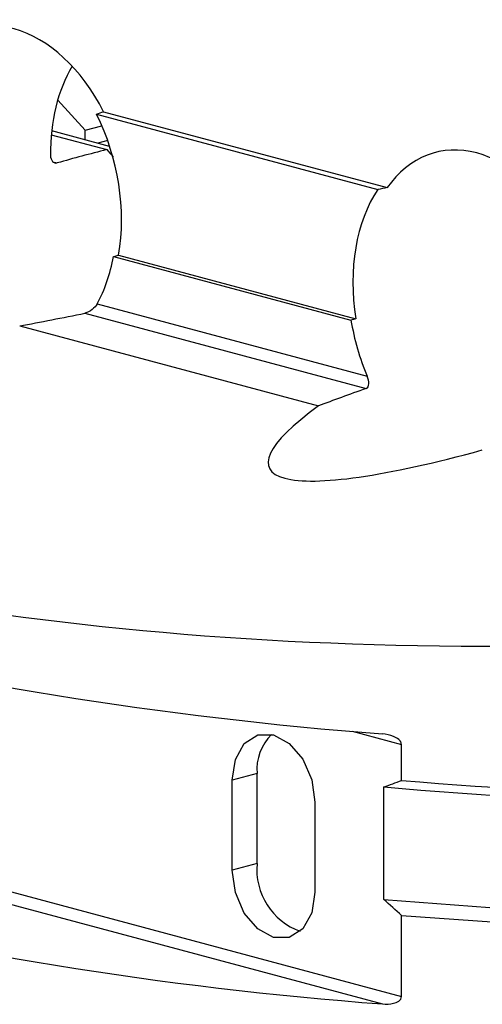
# Model space of a CAD drawing. Extents: x 2 to 594, y 2 to 418.
# Drawn here: x 269 to 289, y 296 to 338 of the extents above; entities that cross this region are included whole.
import ezdxf

# ---------------------------------------------------------------- set-up
doc = ezdxf.new("R2010")
doc.units = 0
doc.layers.get('0').update_dxf_attribs({"linetype": 'CONTINUOUS'})

msp = doc.modelspace()

# ---------------------------------------------------------------- linework, layer by layer
at = {"color": 7, "linetype": 'CONTINUOUS'}
for p, q in [((271.67441, 333.70544), (270.49793, 334.99322)), ((272.16119, 334.39122), (284.1984, 331.16632)), ((272.46534, 334.49918), (284.60135, 331.2478)), ((271.67441, 333.70544), (272.38959, 333.89705)), ((270.22579, 333.51438), (272.59437, 332.87981)), ((272.72262, 333.01058), (270.2418, 333.67522)), ((271.67441, 333.29141), (271.67441, 333.70544)), ((272.63753, 333.262), (272.21086, 333.14769)), ((272.88419, 328.30319), (283.05113, 325.57936)), ((273.10491, 328.35772), (283.25467, 325.63849)), ((268.87196, 325.3281), (281.6559, 321.90314)), ((285.21548, 305.87675), (285.21548, 307.41826)), ((279.02832, 302.32202), (279.02832, 306.17579)), ((277.96766, 302.03786), (277.96766, 305.89163)), ((284.45541, 300.78144), (284.45541, 305.59865)), ((281.50319, 304.94442), (281.50319, 301.09065)), ((285.21548, 296.62769), (285.21548, 300.09609))]:
    msp.add_line(p, q, dxfattribs=at)
at = {"color": 8, "linetype": 'CONTINUOUS'}
for p, q in [((270.29642, 332.35881), (270.48046, 332.3095)), ((272.18741, 326.27395), (283.74791, 323.17676)), ((271.66635, 325.87662), (283.70329, 322.65179)), ((238.90004, 309.03611), (285.21548, 296.62769)), ((239.15457, 308.43098), (284.39526, 296.3105)), ((283.09656, 307.98594), (285.21548, 307.41826)), ((279.02832, 306.17579), (277.96766, 305.89163)), ((279.02832, 302.32202), (277.96766, 302.03786))]:
    msp.add_line(p, q, dxfattribs=at)
at = {"color": 7, "linetype": 'CONTINUOUS', "flags": 128}
for points in [[(277.96766, 305.89163), (278.10222, 306.77731), (278.48543, 307.45606), (279.05893, 307.82453), (279.73543, 307.82663), (280.41192, 307.46205), (280.98543, 306.78628), (281.36863, 305.90221), (281.50319, 304.94442)], [(281.50319, 301.09065), (281.36863, 300.20496), (280.98543, 299.52622), (280.41192, 299.15775), (279.73543, 299.15564), (279.05893, 299.52023), (278.48543, 300.196), (278.10222, 301.08007), (277.96766, 302.03786)], [(284.45541, 300.78144), (288.99547, 300.4392), (293.6122, 300.18085), (298.28401, 300.00759), (302.98908, 299.92025), (307.70543, 299.91922), (312.41103, 300.00451), (317.08389, 300.17573), (321.70218, 300.43206), (326.24431, 300.77232)], [(285.21548, 300.09609), (289.89502, 299.76274), (294.64985, 299.51749), (299.45687, 299.36153), (304.29275, 299.29563), (309.13403, 299.3201), (313.9572, 299.43482), (318.73885, 299.63923), (323.45577, 299.93234), (328.08506, 300.31274)]]:
    msp.add_lwpolyline(points, dxfattribs=at)
at = {"color": 7, "linetype": 'CONTINUOUS'}
for centre, radius, start, end in [((296.94378, 473.76685), 166.36894, 255.971184, 265.674309), ((281.12396, 306.34365), 2.10235, 134.388074, 184.57963), ((305.30993, 551.74335), 246.68638, 265.3276527, 277.0703518), ((305.31123, 549.88432), 245.17432, 265.1202228, 277.003005), ((281.83702, 302.07217), 2.81979, 174.916619, 250.1208), ((296.94378, 462.20553), 166.36894, 255.971184, 265.674309)]:
    msp.add_arc(centre, radius, start, end, dxfattribs=at)
for centre, major_axis, ratio, start_param, end_param in [((268.63385, 331.19018), (-1.74754, 6.87532), 0.67356748, 5.03709274, 6.80760645), ((275.13923, 331.37014), (-1.74754, 6.87532), 0.67356748, 0.58650529, 1.22090511), ((250.58794, 330.69098), (28.92429, 7.35185), 0.08487941, 5.53237071, 5.54829124), ((268.2803, 331.1804), (-1.74754, 6.87532), 0.67356748, 4.12621748, 5.02117221), ((288.43284, 325.88581), (-1.74754, 6.87532), 0.67356748, 5.03709274, 6.80760645), ((277.05527, 331.42314), (28.92429, 7.35185), 0.08487941, 1.70403388, 1.77848676), ((277.64789, 331.43953), (7.69211, -6.54417), 0.24480854, 4.21909379, 4.26545077), ((270.38693, 325.38661), (28.92429, 7.35185), 0.08487941, 1.03561964, 1.05154018), ((288.07929, 325.87603), (-1.74754, 6.87532), 0.67356748, 0.54034168, 1.4352964), ((268.06816, 331.17453), (-1.74754, 6.87532), 0.67356748, 3.76384481, 4.11857563), ((274.64915, 331.35658), (28.92429, 7.35185), 0.08487941, 4.62977413, 4.63741598), ((285.4767, 331.6561), (28.92429, 7.35185), 0.08487941, 4.07950601, 4.19317663), ((294.44814, 326.05221), (28.92429, 7.35185), 0.08487941, 1.9464949, 1.95413676), ((287.86715, 325.87016), (-1.74754, 6.87532), 0.67356748, 1.44293826, 1.79766907), ((305.27569, 326.35173), (28.92429, 7.35185), 0.08487941, 2.39073425, 2.50440487), ((297.01965, 326.12335), (17.48046, 6.84271), 0.16595384, 2.57563608, 4.15073722), ((305.4034, 336.73252), (69.46161, 6.62232), 0.34877752, 3.90094568, 4.80432847)]:
    msp.add_ellipse(centre, major_axis=major_axis, ratio=ratio, start_param=start_param, end_param=end_param, dxfattribs=at)
for points, knots in [([(270.18978, 332.6212), (270.19059, 332.51919), (270.22375, 332.42721), (270.33206, 332.31188), (270.40649, 332.28928), (270.48046, 332.3095)], [0, 0, 0, 0, 0.5, 0.5, 1, 1, 1, 1]), ([(272.18741, 326.27395), (272.14054, 326.18917), (272.0645, 326.10403), (271.87788, 325.9581), (271.76309, 325.89627), (271.66635, 325.87662)], [0, 0, 0, 0, 0.5, 0.5, 1, 1, 1, 1]), ([(283.70329, 322.65179), (283.77653, 322.67766), (283.81087, 322.76), (283.81882, 322.9543), (283.79471, 323.06703), (283.74791, 323.17676)], [0, 0, 0, 0, 0.5, 0.5, 1, 1, 1, 1]), ([(285.21548, 307.41826), (285.21548, 307.46014), (285.20051, 307.50143), (285.15476, 307.57372), (285.12466, 307.60505), (285.02651, 307.68742), (284.95142, 307.72742), (284.71914, 307.82476), (284.55799, 307.858), (284.39526, 307.87183)], [0, 0, 0, 0, 0.125, 0.125, 0.25, 0.25, 0.5, 0.5, 1, 1, 1, 1]), ([(284.39526, 296.3105), (284.55803, 296.29667), (284.71767, 296.30285), (284.94923, 296.36104), (285.02606, 296.38923), (285.12415, 296.4553), (285.15446, 296.48181), (285.20035, 296.54661), (285.21548, 296.58581), (285.21548, 296.62769)], [0, 0, 0, 0, 0.5, 0.5, 0.75, 0.75, 0.875, 0.875, 1, 1, 1, 1])]:
    msp.add_open_spline(points, degree=3, knots=knots, dxfattribs=at)
for points in [[(284.45541, 305.59865), (284.7095, 305.68951), (284.96284, 305.78223), (285.21548, 305.87675)], [(285.21548, 300.09609), (284.96269, 300.32611), (284.70934, 300.55458), (284.45541, 300.78144)]]:
    msp.add_open_spline(points, degree=3, dxfattribs=at)

doc.saveas('drawing.dxf')
